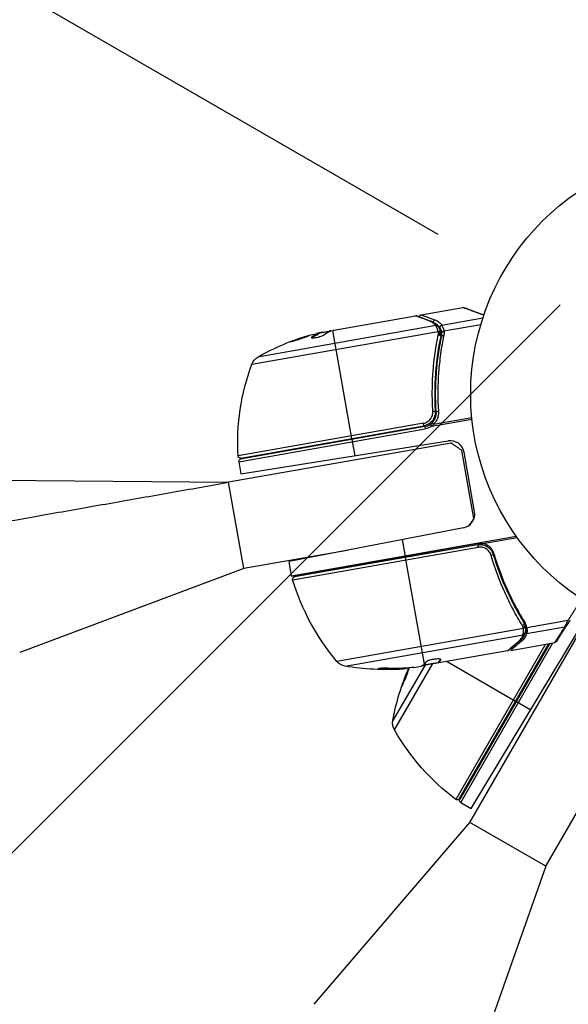
# Model space of a CAD drawing. Units: millimetres. Extents: x -4863 to 5149, y -6369 to 4122.
# Drawn here: x 1868 to 1987, y 2283 to 2496 of the extents above; entities that cross this region are included whole.
import ezdxf

# ---------------------------------------------------------------- set-up
doc = ezdxf.new("R2010")
doc.units = ezdxf.units.MM
doc.header["$LTSCALE"] = 20
doc.linetypes.add('HIDDEN', pattern=[9.525, 6.35, -3.175])
doc.layers.add('2d', color=230, linetype='Continuous')
doc.layers.add('ASTMF3101-TrainingEnvelope', color=222, linetype='HIDDEN')

msp = doc.modelspace()

# ---------------------------------------------------------------- hatches: boundary and pattern name
at = {"layer": 'ASTMF3101-TrainingEnvelope'}
h = msp.add_hatch(dxfattribs=at)
h.set_pattern_fill('ANSI31', color=256, scale=100)
h.paths.add_polyline_path([(-3333.12, 2156.99, 0.414214), (-3401.42, 2138.69), (-3697.83, 1625.29, 0.414214), (-3679.53, 1556.99), (-2406.82, 822.19, 0.414214), (-2338.51, 840.49), (-2214.8, 1054.77), (-2214.8, 27.23), (-2338.51, 241.51, 0.414214), (-2406.82, 259.81), (-3679.53, -474.99, 0.414214), (-3697.83, -543.29), (-3401.42, -1056.69, 0.414214), (-3333.12, -1074.99), (-2060.41, -340.19, 0.414214), (-2042.1, -271.89), (-2169.75, -50.8), (0, -50.8, 0.086586), (17.2, -47.8), (1074.59, -1879.24, 0.414214), (1142.89, -1897.54), (1968.24, -1421.02), (1968.24, -2374.08, 0.414214), (2018.24, -2424.08), (4183.8, -2424.08, 0.414214), (4233.8, -2374.08), (4233.8, -1374.08, 0.414214), (4183.8, -1324.08), (2024.24, -1324.08), (950.68, 535.38, 0.334354), (1006.03, 558.9), (2038.03, 2346.38, 0.414214), (2019.73, 2414.68), (1081.31, 2956.48, 0.414214), (1013.01, 2938.18), (-18.99, 1150.7, 0.095575), (-25.19, 1132.8), (-2169.75, 1132.8), (-2042.1, 1353.89, 0.414214), (-2060.41, 1422.19)])
h.paths.add_polyline_path([(1891.45, -2400.07), (1158.79, -1977.07, 0.414214), (964.82, -2029.05), (520.72, -2798.25), (75.62, -3569.19, 0.414214), (127.59, -3763.16), (860.25, -4186.16, 0.414214), (1054.22, -4134.19), (1498.32, -3364.98), (1943.42, -2594.05, 0.414214)])
h.paths.add_polyline_path([(1989.74, -3230.36, 1), (2989.74, -3230.36, 1)])
h.paths.add_polyline_path([(1637.04, -4488.36, 0.414214), (1387.04, -4238.36), (487.04, -4238.36, 0.414214), (237.04, -4488.36), (237.04, -5203.57, 0.414214), (487.04, -5453.57), (1387.04, -5453.57, 0.414214), (1637.04, -5203.57)])
h.paths.add_polyline_path([(268.99, -4112.47), (-181.01, -3333.05, 0.414214), (-522.51, -3241.54), (-1141.9, -3599.15, 0.414214), (-1233.41, -3940.65), (-783.41, -4720.07, 0.414214), (-441.9, -4811.58), (177.49, -4453.98, 0.414214)])

# ---------------------------------------------------------------- linework, layer by layer
at = {"layer": '2d'}
for p, q in [((1955.29, 2432.27), (1964.32, 2433.86)), ((1936.36, 2428.93), (1954.1, 2432.06)), ((1959.76, 2430.04), (1968.69, 2431.62)), ((1958.49, 2429.92), (1919.91, 2423.12)), ((1959.38, 2429.46), (1959.55, 2428.45)), ((1960.24, 2428.79), (1968.24, 2430.2)), ((1918.58, 2421.54), (1958.99, 2428.67)), ((1931.63, 2427.32), (1931.61, 2427.42)), ((1935.65, 2428.71), (1933.04, 2428.25)), ((1933.05, 2428.22), (1933.06, 2428.12)), ((1933.4, 2428.31), (1933.38, 2428.38)), ((1933.82, 2428.48), (1935.38, 2428.76)), ((1934.89, 2428.57), (1934.87, 2428.67)), ((1940.26, 2405.45), (1936.13, 2428.87)), ((1959.52, 2428.57), (1959.52, 2428.56)), ((1959.61, 2428.15), (1959.72, 2427.49)), ((1958.99, 2424.59), (1959.1, 2423.98)), ((1957.72, 2415.6), (1957.72, 2415.6)), ((1958.3, 2412.29), (1958.56, 2410.81)), ((1957.6, 2408.14), (1966.32, 2409.68)), ((1958.01, 2408.55), (1966.28, 2410.01)), ((1955.78, 2408.76), (1915.61, 2401.68)), ((1915.77, 2400.42), (1956.18, 2407.55)), ((1956.09, 2408.04), (1916.17, 2401)), ((1916.2, 2401.21), (1955.88, 2408.21)), ((1955.88, 2408.21), (1955.78, 2408.76)), ((1956.09, 2408.04), (1956.18, 2407.55)), ((1957.31, 2408.55), (1957.6, 2408.14)), ((1961.82, 2404.48), (1913.56, 2395.97)), ((1916.23, 2397.81), (1961.18, 2404.93)), ((1940.3, 2405.26), (1940.92, 2401.72)), ((1966.74, 2388.09), (1964.14, 2402.86)), ((1966.87, 2389.58), (1964.6, 2402.49)), ((1915.77, 2400.42), (1916.23, 2397.81)), ((1861.69, 2396.47), (1913.56, 2395.97)), ((1916.86, 2377.26), (1913.56, 2395.97)), ((1964.49, 2386.12), (1926.69, 2378.77)), ((1927.23, 2375.7), (1975.9, 2384.28)), ((1967.67, 2382.67), (1927.27, 2375.54)), ((1967.53, 2382.44), (1927.85, 2375.44)), ((1951.88, 2379.88), (1951.24, 2383.54)), ((1967.53, 2382.44), (1967.63, 2381.89)), ((1967.89, 2382.48), (1968.02, 2382.71)), ((1968.68, 2382.67), (1976.12, 2383.99)), ((1939.26, 2381.21), (1916.86, 2377.26)), ((1927.46, 2374.8), (1967.63, 2381.89)), ((1970.25, 2380.63), (1970.25, 2380.63)), ((1970.55, 2381.15), (1970.69, 2381.38)), ((1971.16, 2379.57), (1971.3, 2379.81)), ((1927.23, 2375.7), (1926.69, 2378.77)), ((1956, 2356.55), (1951.92, 2379.69)), ((1916.86, 2377.26), (1868.29, 2359.05)), ((1976.06, 2368.11), (1975.95, 2368.72)), ((1976.04, 2366.96), (1976.04, 2366.96)), ((1976.35, 2366.42), (1976.35, 2366.42)), ((1977.85, 2364.98), (1977.74, 2365.63)), ((1978.21, 2364.51), (1987.2, 2366.1)), ((1977.46, 2364.28), (1937.05, 2357.15)), ((1938.83, 2356.13), (1977.41, 2362.93)), ((1965.86, 2322.23), (1990.36, 2364.66)), ((1966.18, 2325.22), (1989.62, 2364.23)), ((1978.17, 2363.17), (1977.91, 2364.68)), ((1977.91, 2364.56), (1977.91, 2364.54)), ((1978.17, 2363.17), (1986.43, 2364.62)), ((1982.24, 2360.87), (1962.82, 2327.23)), ((1963.56, 2327.38), (1982.96, 2360.99)), ((1983.22, 2361.04), (1963.7, 2327.23)), ((1963.88, 2326.55), (1983.86, 2361.15)), ((1974.71, 2359.54), (1984.27, 2361.22)), ((1977.2, 2361.62), (1977.13, 2362.04)), ((1974.02, 2359.42), (1956.28, 2356.29)), ((1949.51, 2342.28), (1957.75, 2356.55)), ((1958.92, 2356.86), (1955.74, 2356.29)), ((1956.14, 2356.36), (1956.15, 2356.28)), ((1958.28, 2356.74), (1958.29, 2356.64)), ((1958.92, 2356.85), (1958.94, 2356.76)), ((1958.98, 2356.92), (1959, 2356.82)), ((1959.56, 2357.58), (1959.57, 2357.49)), ((1960.94, 2357.11), (1975.78, 2348.55)), ((1946.75, 2355.56), (1946.77, 2355.46)), ((1956.07, 2356.27), (1949.16, 2344.31)), ((1951.09, 2355.63), (1951.1, 2355.53)), ((1953.73, 2355.84), (1955.29, 2356.11)), ((1975.95, 2348.45), (1979.06, 2346.65)), ((1982.32, 2312.73), (1997.22, 2338.54)), ((1963.88, 2326.55), (1966.18, 2325.22)), ((1932.14, 2282.81), (1965.86, 2322.23)), ((1982.32, 2312.73), (1965.86, 2322.23)), ((1982.32, 2312.73), (1965.05, 2263.81))]:
    msp.add_line(p, q, dxfattribs=at)
msp.add_circle((2019.04, 2415.08), 53, dxfattribs=at)
at = {"layer": '2d', "extrusion": (0, 0, -1)}
for centre, radius, start, end in [((-1944.8, 2379.75), 50, 60.1478, 74.4225), ((-1944.8, 2379.75), 49.9, 76.1865, 76.3721), ((-1921.4, 2420.51), 3, 20.1017, 60.1478), ((-1965.54, 2404.36), 50, 356.9217, 20.1017), ((-1955.57, 2411), 3.5, 234.6608, 260), ((-1916.11, 2401.7), 0.5, 260, 356.9217), ((-1916.26, 2400.51), 0.5, 350, 80), ((-1930.19, 2376.22), 3, 346.8804, 350), ((-1927.94, 2374.95), 0.5, 343.0783, 80), ((-1975.29, 2389.36), 50, 319.8983, 343.0783), ((-1939.34, 2359.08), 3, 279.8522, 319.8983), ((-1947.38, 2405.39), 50, 265.5775, 279.8522), ((-1998.38, 2335.5), 50, 10.1478, 23.8769), ((-1947.38, 2405.39), 49.9, 265.2152, 265.5887), ((-1952.12, 2343.78), 3, 330.1017, 10.1478), ((-1992.86, 2367.2), 50, 306.9217, 330.1017), ((-1963.12, 2327.63), 0.5, 210, 306.9217), ((-1964.13, 2326.98), 0.5, 300, 30)]:
    msp.add_arc(centre, radius, start, end, dxfattribs=at)
at = {"layer": '2d'}
for centre, start, end in [((1955.57, 2411), 280, 305.3392), ((1961.64, 2401.97), 10, 99), ((1963.92, 2389.06), 281, 10)]:
    msp.add_arc(centre, 3, start, end, dxfattribs=at)
at = {"layer": '2d', "extrusion": (0, 0, -1)}
for centre, major_axis, ratio, start_param, end_param in [((1958.37, 2430.7), (0.17, 0.47), 0.886703, 4.311649, 5.709141), ((1959.84, 2429.58), (0.409, 0.288), 0.928876, 3.609085, 5.123169), ((1959.86, 2429.55), (0.423, 0.267), 0.916372, 3.561402, 5.070995), ((1940.93, 2379.07), (-8.65, 49.05), 0.438198, -0.042766, 0.035353), ((1943.31, 2379.49), (-8.66, 49.12), 0.372483, -0.173016, -0.088745), ((1945.93, 2379.95), (-8.68, 49.23), 0.385779, -0.172684, -0.083959), ((1959.05, 2427.71), (-0.489, 0.103), 0.459792, 1.38811, 3.141593), ((1959.1, 2427.97), (-0.497, 0.051), 0.47782, 1.435585, 3.141593), ((1959.11, 2428.16), (-0.5, 0.014), 0.488334, 1.471214, 3.141593), ((1960.24, 2427.53), (-0.489, 0.104), 0.453607, 0, 1.389933), ((1960.29, 2428.54), (0.482, 0.132), 0.499491, 3.324237, 4.758438), ((1957.86, 2411.32), (0.499, 0.031), 0.164291, 4.693731, 6.283185), ((1977.32, 2363.39), (-0.475, 0.156), 0.925423, 3.141632, 4.252677), ((1977.35, 2363.51), (-0.492, 0.087), 0.884978, 3.141587, 4.399679), ((1977.41, 2364.52), (0.5, 0.022), 0.498294, 0, 1.505067), ((1986.35, 2365.08), (-0.421, 0.27), 0.897544, 3.141593, 4.02067), ((1976.44, 2362.07), (-0.326, 0.379), 0.879292, 3.141593, 3.735574), ((1984.3, 2361.9), (-0.421, 0.27), 0.994129, 3.141593, 3.970067), ((1946.42, 2405.22), (-8.68, 49.23), 0.156437, 3.016126, 3.059384), ((1946.41, 2405.22), (-8.66, 49.1), 0.882523, 3.232726, 3.33105), ((1947.7, 2405.45), (-8.68, 49.24), 0.886633, 3.212052, 3.330641), ((1943.52, 2404.71), (-8.63, 48.95), 0.438198, 3.184445, 3.190628)]:
    msp.add_ellipse(centre, major_axis=major_axis, ratio=ratio, start_param=start_param, end_param=end_param, dxfattribs=at)
at = {"layer": '2d'}
for centre, major_axis, ratio, start_param, end_param in [((1957.29, 2430.4), (0.177, 0.468), 0.879292, 0, 0.593981), ((1958.57, 2429.45), (0.393, 0.309), 0.925423, 0.000039, 1.111085), ((1958.63, 2429.35), (0.433, 0.251), 0.884978, -0.000013, 1.258086), ((1943.31, 2379.49), (-8.68, 49.21), 0.372483, 0.088567, 0.172666), ((1945.12, 2379.81), (-8.68, 49.24), 0.886633, 0.070459, 0.087901), ((1959.04, 2428.42), (0.477, 0.151), 0.498291, 0, 1.505044), ((1959.04, 2428.4), (0.477, 0.15), 0.49795, 0, 1.505539), ((1959.1, 2428.23), (0.478, 0.145), 0.494864, -0.000001, 1.511252), ((1959.06, 2411.22), (0.499, 0.032), 0.159824, 1.588493, 3.141593), ((1958.02, 2408.5), (-0.35, 0.357), 0.062539, -1.479732, 0), ((1970.45, 2380.19), (0.479, 0.142), 0.164291, 4.693731, 6.283185), ((1977.19, 2365.2), (0.425, 0.264), 0.459792, 4.529702, 6.283185), ((1977.39, 2364.8), (0.465, 0.184), 0.488332, 4.6128, 6.283185), ((1977.4, 2364.72), (0.499, 0.027), 0.494861, -1.511233, 0), ((1977.41, 2364.59), (0.499, 0.023), 0.497126, -1.506846, 0), ((1946.41, 2405.22), (-8.67, 49.2), 0.882523, 2.952519, 3.050642), ((1943.52, 2404.71), (-8.65, 49.05), 0.438198, 3.092657, 3.158132)]:
    msp.add_ellipse(centre, major_axis=major_axis, ratio=ratio, start_param=start_param, end_param=end_param, dxfattribs=at)
for points, weights in [([(1968.87, 2432.18), (1965.86, 2433.29), (1964.32, 2433.86), (1964.32, 2433.86)], [0.994637417932, 0.97840504005, 0.97028885111, 0.97028885111]), ([(1964.57, 2433.84), (1964.57, 2433.84), (1966.04, 2433.31), (1968.9, 2432.26)], [0.97028885111, 0.97028885111, 0.977994452968, 0.993405656685]), ([(1964.14, 2402.86), (1962.62, 2403.92), (1961.82, 2404.48), (1961.82, 2404.48)], [1, 0.963936868618, 0.963936868618, 1]), ([(1965.77, 2386.7), (1966.02, 2387.06), (1966.35, 2387.53), (1966.74, 2388.09)], [0.974616494863, 0.977979528711, 0.986440697089, 1]), ([(1987.2, 2366.1), (1988.15, 2367.58), (1989.12, 2369.11), (1990.11, 2370.67)], [1, 0.999131763939, 0.998942428588, 0.999431993946]), ([(1986.43, 2364.62), (1986.57, 2364.89), (1986.84, 2365.4), (1987.2, 2366.1)], [1, 0.959641172608, 0.959641172608, 1]), ([(1987.58, 2366.07), (1987.2, 2365.48), (1986.92, 2365.05), (1986.77, 2364.81)], [1, 0.959641172608, 0.959641172608, 1]), ([(1984.39, 2361.41), (1984.65, 2361.81), (1985.33, 2362.89), (1986.43, 2364.62)], [1, 0.994083589794, 0.994083589794, 1]), ([(1986.77, 2364.81), (1985.67, 2363.1), (1984.98, 2362.03), (1984.72, 2361.63)], [1, 0.994083589794, 0.994083589794, 1]), ([(1977.2, 2361.62), (1975.55, 2360.24), (1974.71, 2359.54), (1974.71, 2359.54)], [1, 0.989183671007, 0.983775506511, 0.983775506511]), ([(1984.27, 2361.22), (1984.27, 2361.22), (1984.31, 2361.28), (1984.39, 2361.41)], [0.993096279631, 0.994865371175, 0.997166611298, 1]), ([(1984.72, 2361.63), (1984.65, 2361.51), (1984.61, 2361.45), (1984.61, 2361.45)], [1, 0.997007642539, 0.994547874581, 0.992620696128]), ([(1956.33, 2357.01), (1956.22, 2356.83), (1956.12, 2356.68), (1956, 2356.55)], [1, 0.999776245572, 0.99977268334, 0.999989313304]), ([(1956, 2356.55), (1956, 2356.55), (1956, 2356.55), (1956, 2356.55)], [0.999989313304, 0.999992817907, 0.999996380139, 1]), ([(1959.55, 2357.58), (1959.37, 2357.29), (1959.18, 2357.07), (1958.98, 2356.92)], [0.999981383788, 0.999312238979, 0.999318444382, 1]), ([(1959, 2356.82), (1959.02, 2356.84), (1959.05, 2356.86), (1959.07, 2356.88)], [1, 0.99991506099, 0.999840653901, 0.999776778733]), ([(1959.07, 2356.88), (1959.25, 2357.03), (1959.42, 2357.24), (1959.57, 2357.49)], [0.999776778733, 0.999325506326, 0.999399913415, 1])]:
    msp.add_rational_spline(points, weights, degree=3, dxfattribs=at)
for points, knots in [([(1964.32, 2433.86), (1964.37, 2433.87), (1964.42, 2433.87), (1964.49, 2433.86), (1964.51, 2433.86), (1964.53, 2433.85), (1964.54, 2433.85), (1964.55, 2433.85), (1964.56, 2433.84), (1964.56, 2433.84), (1964.57, 2433.84), (1964.57, 2433.84), (1964.57, 2433.84), (1964.57, 2433.84), (1964.57, 2433.84), (1964.57, 2433.84), (1964.57, 2433.84), (1964.57, 2433.84), (1964.57, 2433.84), (1964.57, 2433.84), (1964.57, 2433.84), (1964.57, 2433.84), (1964.57, 2433.84), (1964.57, 2433.84)], [0.00002566, 0.00002566, 0.00002566, 0.00002566, 0.01618566, 0.01618566, 0.02112031, 0.02112031, 0.02360998, 0.02360998, 0.02485764, 0.02485764, 0.02548183, 0.02548183, 0.02579397, 0.02579397, 0.02595005, 0.02595005, 0.02602808, 0.02602808, 0.0260671, 0.0260671, 0.02608661, 0.02608661, 0.02610689, 0.02610689, 0.02610689, 0.02610689]), ([(1957.2, 2430.87), (1956.41, 2431.18), (1955.74, 2431.43), (1954.95, 2431.74), (1954.72, 2431.82), (1954.35, 2431.96), (1954.2, 2432.02), (1954.1, 2432.06)], [0, 0, 0, 0, 0.00535017, 0.00535017, 0.00802526, 0.00802526, 0.01070034, 0.01070034, 0.01070034, 0.01070034]), ([(1954.36, 2432.04), (1954.68, 2431.92), (1955.41, 2431.64), (1956.76, 2431.13), (1957.1, 2431), (1957.46, 2430.87)], [0, 0, 0, 0, 0.817849, 0.817849, 1.062668, 1.062668, 1.062668, 1.062668]), ([(1954.88, 2431.84), (1954.88, 2431.85), (1954.88, 2431.85), (1954.89, 2431.89), (1954.9, 2431.92), (1954.93, 2432.01), (1954.96, 2432.06), (1955.02, 2432.13), (1955.04, 2432.15), (1955.11, 2432.2), (1955.16, 2432.23), (1955.23, 2432.26), (1955.26, 2432.27), (1955.29, 2432.27)], [0.01511681, 0.01511681, 0.01511681, 0.01511681, 0.01613866, 0.01613866, 0.02726659, 0.02726659, 0.04367519, 0.04367519, 0.05366442, 0.05366442, 0.07009968, 0.07009968, 0.07826081, 0.07826081, 0.07826081, 0.07826081]), ([(1955.29, 2432.27), (1955.29, 2432.27), (1955.35, 2432.25), (1955.55, 2432.17), (1955.63, 2432.14), (1955.83, 2432.07), (1955.94, 2432.03), (1956.59, 2431.79), (1957.34, 2431.52), (1958.29, 2431.17)], [0.01302615, 0.01302615, 0.01302615, 0.01302615, 0.01627626, 0.01627626, 0.01790389, 0.01790389, 0.01953152, 0.01953152, 0.02604202, 0.02604202, 0.02604202, 0.02604202]), ([(1958.29, 2431.17), (1958.46, 2431.11), (1958.62, 2431.04), (1958.9, 2430.88), (1959.03, 2430.79), (1959.39, 2430.5), (1959.59, 2430.28), (1959.76, 2430.04)], [0, 0, 0, 0, 0.001200932, 0.001200932, 0.002401864, 0.002401864, 0.004803728, 0.004803728, 0.004803728, 0.004803728]), ([(1936.13, 2428.87), (1936.14, 2428.87), (1936.14, 2428.87), (1936.14, 2428.87), (1936.17, 2428.88), (1936.2, 2428.89), (1936.24, 2428.9)], [0.0009891619, 0.0009891619, 0.0009891619, 0.0009891619, 0.0009951932, 0.0009951932, 0.0009951932, 0.0011780063, 0.0011780063, 0.0011780063, 0.0011780063]), ([(1958.49, 2429.92), (1958.33, 2430.12), (1958.15, 2430.3), (1957.84, 2430.54), (1957.73, 2430.61), (1957.48, 2430.75), (1957.35, 2430.82), (1957.2, 2430.87)], [0, 0, 0, 0, 0.001998239, 0.001998239, 0.002997359, 0.002997359, 0.003996479, 0.003996479, 0.003996479, 0.003996479]), ([(1957.46, 2430.87), (1957.94, 2430.68), (1958.31, 2430.44), (1958.74, 2430.03), (1958.85, 2429.9), (1958.96, 2429.76)], [0, 0, 0, 0, 0.2877109, 0.2877109, 0.4071689, 0.4071689, 0.4071689, 0.4071689]), ([(1959.36, 2429.49), (1959.19, 2429.73), (1958.99, 2429.95), (1958.64, 2430.23), (1958.52, 2430.32), (1958.3, 2430.45), (1958.21, 2430.49), (1958.11, 2430.54)], [0, 0, 0, 0, 0.002323118, 0.002323118, 0.003484677, 0.003484677, 0.004202865, 0.004202865, 0.004202865, 0.004202865]), ([(1958.99, 2428.67), (1958.92, 2428.92), (1958.85, 2429.14), (1958.69, 2429.52), (1958.62, 2429.67), (1958.56, 2429.8)], [0, 0, 0, 0, 0.000882531, 0.000882531, 0.001765062, 0.001765062, 0.001765062, 0.001765062]), ([(1959.07, 2429.61), (1959.13, 2429.49), (1959.22, 2429.33), (1959.37, 2428.98), (1959.45, 2428.79), (1959.52, 2428.57)], [0, 0, 0, 0, 0.0798684, 0.0798684, 0.1557777, 0.1557777, 0.1557777, 0.1557777]), ([(1959.38, 2429.46), (1959.38, 2429.46), (1959.38, 2429.46), (1959.38, 2429.46), (1959.37, 2429.47), (1959.36, 2429.48), (1959.36, 2429.49)], [-0.00000006, -0.00000006, -0.00000006, -0.00000006, 0, 0, 0, 0.00009374944, 0.00009374944, 0.00009374944, 0.00009374944]), ([(1959.8, 2428.46), (1959.77, 2428.58), (1959.73, 2428.69), (1959.66, 2428.9), (1959.62, 2428.99), (1959.55, 2429.16), (1959.51, 2429.23), (1959.46, 2429.33), (1959.44, 2429.36), (1959.41, 2429.41), (1959.39, 2429.44), (1959.38, 2429.46)], [0, 0, 0, 0, 0.000417436, 0.000417436, 0.000834873, 0.000834873, 0.001252309, 0.001252309, 0.001461028, 0.001461028, 0.001669746, 0.001669746, 0.001669746, 0.001669746]), ([(1959.78, 2430), (1959.84, 2429.89), (1959.93, 2429.73), (1960.05, 2429.42), (1960.09, 2429.3), (1960.17, 2429.06), (1960.21, 2428.93), (1960.24, 2428.79)], [0, 0, 0, 0, 0.00100776, 0.00100776, 0.00151164, 0.00151164, 0.00201552, 0.00201552, 0.00201552, 0.00201552]), ([(1926.98, 2426.42), (1926.98, 2426.41), (1926.99, 2426.41), (1927.05, 2426.42), (1927.09, 2426.43), (1927.19, 2426.45), (1927.26, 2426.47), (1927.4, 2426.51), (1927.49, 2426.53), (1927.68, 2426.58), (1927.78, 2426.61), (1928, 2426.68), (1928.12, 2426.72), (1928.37, 2426.8), (1928.49, 2426.84), (1928.75, 2426.92), (1928.88, 2426.96), (1929.28, 2427.09), (1929.54, 2427.18), (1930.02, 2427.35), (1930.24, 2427.44), (1930.52, 2427.54), (1930.6, 2427.57), (1930.75, 2427.63), (1930.81, 2427.66), (1930.91, 2427.7), (1930.95, 2427.72), (1931, 2427.75), (1931.01, 2427.76), (1931.01, 2427.77), (1931.01, 2427.78), (1930.95, 2427.77), (1930.79, 2427.74), (1930.73, 2427.72), (1930.58, 2427.68), (1930.5, 2427.66), (1930.31, 2427.6), (1930.2, 2427.57), (1929.98, 2427.5), (1929.86, 2427.47), (1929.5, 2427.35), (1929.23, 2427.27), (1928.84, 2427.14), (1928.71, 2427.09), (1928.45, 2427), (1928.33, 2426.96), (1928.08, 2426.87), (1927.97, 2426.83), (1927.75, 2426.75), (1927.65, 2426.72), (1927.37, 2426.61), (1927.23, 2426.55), (1927.03, 2426.46), (1926.98, 2426.43), (1926.98, 2426.42)], [0.00828109, 0.00828109, 0.00828109, 0.00828109, 0.00869387, 0.00869387, 0.00910665, 0.00910665, 0.00951942, 0.00951942, 0.0099322, 0.0099322, 0.01034497, 0.01034497, 0.01075775, 0.01075775, 0.01117052, 0.01117052, 0.0115833, 0.0115833, 0.01240885, 0.01240885, 0.0132344, 0.0132344, 0.01364718, 0.01364718, 0.01405995, 0.01405995, 0.01447273, 0.01447273, 0.0148855, 0.0148855, 0.0148855, 0.01571166, 0.01571166, 0.01612473, 0.01612473, 0.01653781, 0.01653781, 0.01695089, 0.01695089, 0.01736396, 0.01736396, 0.01819011, 0.01819011, 0.01860319, 0.01860319, 0.01901627, 0.01901627, 0.01942934, 0.01942934, 0.01984242, 0.01984242, 0.02066857, 0.02066857, 0.02149473, 0.02149473, 0.02149473, 0.02149473]), ([(1927.34, 2426.49), (1927.41, 2426.52), (1927.49, 2426.55), (1927.67, 2426.62), (1927.77, 2426.65), (1927.99, 2426.73), (1928.1, 2426.77), (1928.46, 2426.9), (1928.73, 2426.99), (1929.12, 2427.12), (1929.25, 2427.17), (1929.51, 2427.25), (1929.64, 2427.29), (1929.88, 2427.37), (1930, 2427.4), (1930.22, 2427.47), (1930.32, 2427.5), (1930.51, 2427.56), (1930.59, 2427.58), (1930.66, 2427.6)], [0.006174488, 0.006174488, 0.006174488, 0.006174488, 0.00656405, 0.00656405, 0.006976911, 0.006976911, 0.007389773, 0.007389773, 0.008215496, 0.008215496, 0.008628358, 0.008628358, 0.00904122, 0.00904122, 0.009454081, 0.009454081, 0.009866943, 0.009866943, 0.010260926, 0.010260926, 0.010260926, 0.010260926]), ([(1931.61, 2427.42), (1931.55, 2427.37), (1931.52, 2427.34), (1931.53, 2427.3), (1931.55, 2427.28), (1931.58, 2427.26), (1931.61, 2427.26), (1931.72, 2427.24), (1931.82, 2427.24), (1932.08, 2427.27), (1932.23, 2427.29), (1932.56, 2427.35), (1932.74, 2427.38), (1933, 2427.45), (1933.09, 2427.47), (1933.26, 2427.52), (1933.34, 2427.55), (1933.74, 2427.67), (1933.99, 2427.78), (1934.12, 2427.87)], [0.000000216, 0.000000216, 0.000000216, 0.000000216, 0.000538822, 0.000538822, 0.000808126, 0.000808126, 0.001077429, 0.001077429, 0.001616036, 0.001616036, 0.002154642, 0.002154642, 0.002693249, 0.002693249, 0.002962552, 0.002962552, 0.003231855, 0.003231855, 0.004309069, 0.004309069, 0.004309069, 0.004309069]), ([(1935.79, 2428.76), (1935.76, 2428.77), (1935.71, 2428.77), (1935.58, 2428.77), (1935.49, 2428.77), (1935.38, 2428.76)], [0.000109179, 0.000109179, 0.000109179, 0.000109179, 0.000612586, 0.000612586, 0.001224972, 0.001224972, 0.001224972, 0.001224972]), ([(1957.84, 2411.4), (1957.8, 2412.13), (1957.76, 2412.85), (1957.72, 2414.3), (1957.72, 2415.03), (1957.73, 2417.17), (1957.79, 2418.57), (1958.1, 2422.71), (1958.48, 2425.37), (1959.01, 2427.95)], [0, 0, 0, 0, 0.0022235, 0.0022235, 0.00444701, 0.00444701, 0.00889401, 0.00889401, 0.01778802, 0.01778802, 0.01778802, 0.01778802]), ([(1959.54, 2427.61), (1959.01, 2425.08), (1958.63, 2422.46), (1958.32, 2418.4), (1958.25, 2417.02), (1958.24, 2414.91), (1958.24, 2414.2), (1958.28, 2412.78), (1958.31, 2412.06), (1958.35, 2411.35)], [0, 0, 0, 0, 0.00862373, 0.00862373, 0.0129356, 0.0129356, 0.01509153, 0.01509153, 0.01724746, 0.01724746, 0.01724746, 0.01724746]), ([(1958.56, 2411.19), (1958.38, 2414.09), (1958.4, 2416.9), (1958.72, 2421.01), (1958.86, 2422.37), (1959.15, 2424.37), (1959.26, 2425.03), (1959.49, 2426.34), (1959.62, 2426.99), (1959.75, 2427.63)], [0, 0, 0, 0, 0.00868805, 0.00868805, 0.01303207, 0.01303207, 0.01520408, 0.01520408, 0.0173761, 0.0173761, 0.0173761, 0.0173761]), ([(1960.2, 2427.77), (1960.07, 2427.12), (1959.94, 2426.48), (1959.71, 2425.16), (1959.61, 2424.5), (1959.33, 2422.49), (1959.18, 2421.14), (1958.88, 2417.02), (1958.86, 2414.2), (1959.05, 2411.3)], [0, 0, 0, 0, 0.00220601, 0.00220601, 0.00441202, 0.00441202, 0.00882403, 0.00882403, 0.01764806, 0.01764806, 0.01764806, 0.01764806]), ([(1959.05, 2428.48), (1959.04, 2428.52), (1959.03, 2428.56), (1959.02, 2428.6), (1959.01, 2428.62), (1959.01, 2428.64), (1959, 2428.65)], [0, 0, 0, 0, 0.0001497446, 0.0001497446, 0.0001497446, 0.0002085296, 0.0002085296, 0.0002085296, 0.0002085296]), ([(1959.82, 2428.39), (1959.82, 2428.39), (1959.82, 2428.39), (1959.82, 2428.39), (1959.81, 2428.41), (1959.81, 2428.43), (1959.8, 2428.46)], [-0.00000536512, -0.00000536512, -0.00000536512, -0.00000536512, 0, 0, 0, 0.00007199242, 0.00007199242, 0.00007199242, 0.00007199242]), ([(1959.82, 2428.39), (1959.82, 2428.45), (1959.87, 2428.51), (1960.04, 2428.62), (1960.15, 2428.66), (1960.27, 2428.68)], [0, 0, 0, 0, 0.0003596144, 0.0003596144, 0.0007192288, 0.0007192288, 0.0007192288, 0.0007192288]), ([(1955.78, 2408.76), (1955.94, 2408.79), (1956.09, 2408.83), (1956.37, 2408.94), (1956.51, 2409), (1956.77, 2409.16), (1956.9, 2409.25), (1957.12, 2409.46), (1957.23, 2409.57), (1957.41, 2409.81), (1957.5, 2409.94), (1957.63, 2410.21), (1957.69, 2410.35), (1957.82, 2410.79), (1957.86, 2411.09), (1957.84, 2411.4)], [0, 0, 0, 0, 0.000463651, 0.000463651, 0.000927302, 0.000927302, 0.001390953, 0.001390953, 0.001854603, 0.001854603, 0.002318254, 0.002318254, 0.002781905, 0.002781905, 0.003709207, 0.003709207, 0.003709207, 0.003709207]), ([(1958.35, 2411.35), (1958.37, 2411.16), (1958.36, 2410.98), (1958.32, 2410.62), (1958.28, 2410.45), (1958.17, 2410.1), (1958.1, 2409.93), (1957.93, 2409.61), (1957.83, 2409.45), (1957.61, 2409.17), (1957.48, 2409.03), (1957.21, 2408.79), (1957.06, 2408.68), (1956.75, 2408.5), (1956.58, 2408.42), (1956.24, 2408.29), (1956.06, 2408.24), (1955.88, 2408.21)], [0, 0, 0, 0, 0.000545643, 0.000545643, 0.001091287, 0.001091287, 0.00163693, 0.00163693, 0.002182574, 0.002182574, 0.002728217, 0.002728217, 0.003273861, 0.003273861, 0.003819504, 0.003819504, 0.004365148, 0.004365148, 0.004365148, 0.004365148]), ([(1957.67, 2408.85), (1957.83, 2409.01), (1957.96, 2409.17), (1958.2, 2409.54), (1958.3, 2409.73), (1958.45, 2410.13), (1958.51, 2410.34), (1958.57, 2410.76), (1958.58, 2410.97), (1958.56, 2411.19)], [0, 0, 0, 0, 0.000653684, 0.000653684, 0.001307369, 0.001307369, 0.001961053, 0.001961053, 0.002614738, 0.002614738, 0.002614738, 0.002614738]), ([(1959.05, 2411.3), (1959.07, 2411.05), (1959.06, 2410.8), (1958.98, 2410.3), (1958.92, 2410.05), (1958.74, 2409.58), (1958.63, 2409.36), (1958.35, 2408.93), (1958.19, 2408.73), (1958.01, 2408.55)], [0, 0, 0, 0, 0.000758563, 0.000758563, 0.001517127, 0.001517127, 0.00227569, 0.00227569, 0.003034254, 0.003034254, 0.003034254, 0.003034254]), ([(1958.25, 2410.36), (1958.25, 2410.35), (1958.25, 2410.35), (1958.25, 2410.34), (1958.24, 2410.34), (1958.24, 2410.32), (1958.24, 2410.31), (1958.23, 2410.3), (1958.23, 2410.29), (1958.23, 2410.29), (1958.23, 2410.29), (1958.23, 2410.29), (1958.23, 2410.29), (1958.23, 2410.29), (1958.23, 2410.29), (1958.23, 2410.29)], [0.01094071, 0.01094071, 0.01094071, 0.01094071, 0.0191862, 0.0191862, 0.02352887, 0.02352887, 0.04524325, 0.04524325, 0.0493145, 0.0493145, 0.04985733, 0.04985733, 0.04989126, 0.04989126, 0.04990822, 0.04990822, 0.04990822, 0.04990822]), ([(1958.31, 2410.62), (1958.31, 2410.62), (1958.31, 2410.62), (1958.31, 2410.61), (1958.31, 2410.61), (1958.31, 2410.61), (1958.31, 2410.6), (1958.31, 2410.59), (1958.3, 2410.59), (1958.3, 2410.56), (1958.29, 2410.54), (1958.29, 2410.52)], [0.01786198, 0.01786198, 0.01786198, 0.01786198, 0.02027491, 0.02027491, 0.02141311, 0.02141311, 0.02394024, 0.02394024, 0.03067932, 0.03067932, 0.04865188, 0.04865188, 0.04865188, 0.04865188]), ([(1958.35, 2411.35), (1958.36, 2411.33), (1958.36, 2411.32), (1958.36, 2411.3), (1958.36, 2411.3), (1958.36, 2411.3), (1958.36, 2411.3), (1958.36, 2411.3), (1958.36, 2411.3), (1958.36, 2411.29), (1958.36, 2411.29), (1958.36, 2411.29), (1958.36, 2411.28), (1958.36, 2411.27), (1958.36, 2411.26), (1958.36, 2411.25), (1958.36, 2411.24), (1958.36, 2411.24), (1958.36, 2411.24), (1958.36, 2411.24), (1958.36, 2411.24), (1958.36, 2411.24), (1958.36, 2411.24), (1958.36, 2411.24)], [0, 0, 0, 0, 0.00463788, 0.00463788, 0.00550732, 0.00550732, 0.00583336, 0.00583336, 0.00606521, 0.00606521, 0.0065289, 0.0065289, 0.00838376, 0.00838376, 0.01116615, 0.01116615, 0.01325288, 0.01325288, 0.01344851, 0.01344851, 0.01356443, 0.01356443, 0.01362239, 0.01362239, 0.01362239, 0.01362239]), ([(1967.53, 2382.44), (1967.71, 2382.47), (1967.9, 2382.49), (1968.26, 2382.48), (1968.44, 2382.46), (1968.8, 2382.4), (1968.98, 2382.34), (1969.32, 2382.21), (1969.48, 2382.13), (1969.79, 2381.94), (1969.94, 2381.83), (1970.21, 2381.58), (1970.33, 2381.45), (1970.55, 2381.16), (1970.65, 2381.01), (1970.81, 2380.68), (1970.88, 2380.51), (1970.93, 2380.34)], [0, 0, 0, 0, 0.000545599, 0.000545599, 0.001091197, 0.001091197, 0.001636796, 0.001636796, 0.002182395, 0.002182395, 0.002727993, 0.002727993, 0.003273592, 0.003273592, 0.003819191, 0.003819191, 0.00436479, 0.00436479, 0.00436479, 0.00436479]), ([(1970.47, 2380.11), (1970.42, 2380.26), (1970.37, 2380.4), (1970.23, 2380.67), (1970.15, 2380.8), (1969.97, 2381.04), (1969.86, 2381.16), (1969.64, 2381.36), (1969.52, 2381.46), (1969.26, 2381.62), (1969.12, 2381.69), (1968.84, 2381.8), (1968.69, 2381.85), (1968.39, 2381.91), (1968.24, 2381.92), (1967.93, 2381.93), (1967.78, 2381.91), (1967.63, 2381.89)], [0, 0, 0, 0, 0.000463141, 0.000463141, 0.000926282, 0.000926282, 0.001389423, 0.001389423, 0.001852564, 0.001852564, 0.002315704, 0.002315704, 0.002778845, 0.002778845, 0.003241986, 0.003241986, 0.003705127, 0.003705127, 0.003705127, 0.003705127]), ([(1967.67, 2382.67), (1967.84, 2382.7), (1968.01, 2382.71), (1968.34, 2382.71), (1968.51, 2382.7), (1968.68, 2382.67)], [0.012366439, 0.012366439, 0.012366439, 0.012366439, 0.012866838, 0.012866838, 0.013367237, 0.013367237, 0.013367237, 0.013367237]), ([(1971.07, 2380.56), (1970.99, 2380.83), (1970.88, 2381.08), (1970.65, 2381.44), (1970.57, 2381.55), (1970.39, 2381.76), (1970.29, 2381.86), (1969.98, 2382.14), (1969.74, 2382.3), (1969.23, 2382.54), (1968.95, 2382.63), (1968.68, 2382.67)], [0, 0, 0, 0, 0.000844388, 0.000844388, 0.001266583, 0.001266583, 0.001688777, 0.001688777, 0.002533165, 0.002533165, 0.003377554, 0.003377554, 0.003377554, 0.003377554]), ([(1970.45, 2381.28), (1970.45, 2381.28), (1970.45, 2381.28), (1970.45, 2381.28), (1970.45, 2381.28), (1970.45, 2381.28), (1970.46, 2381.28), (1970.46, 2381.28), (1970.46, 2381.28), (1970.47, 2381.26), (1970.47, 2381.26), (1970.48, 2381.25), (1970.48, 2381.24), (1970.49, 2381.24), (1970.49, 2381.23), (1970.49, 2381.23)], [0, 0, 0, 0, 0.00003413, 0.00003413, 0.00112638, 0.00112638, 0.00235516, 0.00235516, 0.00890867, 0.00890867, 0.02638518, 0.02638518, 0.03038926, 0.03038926, 0.03837503, 0.03837503, 0.03837503, 0.03837503]), ([(1977.23, 2364.96), (1976.88, 2365.52), (1976.54, 2366.09), (1975.88, 2367.25), (1975.55, 2367.84), (1974.59, 2369.63), (1973.99, 2370.86), (1972.29, 2374.65), (1971.29, 2377.3), (1970.47, 2380.11)], [0, 0, 0, 0, 0.0022219, 0.0022219, 0.00444381, 0.00444381, 0.00888761, 0.00888761, 0.01777522, 0.01777522, 0.01777522, 0.01777522]), ([(1970.59, 2381.09), (1970.6, 2381.08), (1970.61, 2381.06), (1970.62, 2381.04), (1970.62, 2381.03), (1970.63, 2381.02), (1970.63, 2381.02), (1970.64, 2381.01), (1970.64, 2381.01), (1970.64, 2381.01), (1970.64, 2381.01), (1970.64, 2381)], [0, 0, 0, 0, 0.01618259, 0.01618259, 0.02225061, 0.02225061, 0.0268016, 0.0268016, 0.02850821, 0.02850821, 0.03002188, 0.03002188, 0.03002188, 0.03002188]), ([(1970.69, 2380.91), (1970.74, 2380.83), (1970.78, 2380.75), (1970.82, 2380.64), (1970.82, 2380.64), (1970.82, 2380.64), (1970.82, 2380.64), (1970.82, 2380.63), (1970.82, 2380.63), (1970.83, 2380.63), (1970.83, 2380.63), (1970.83, 2380.62), (1970.83, 2380.61), (1970.86, 2380.56), (1970.88, 2380.5), (1970.9, 2380.44), (1970.9, 2380.44), (1970.9, 2380.44)], [0.0079794, 0.0079794, 0.0079794, 0.0079794, 0.06917846, 0.06917846, 0.06922729, 0.06922729, 0.0694226, 0.0694226, 0.06981323, 0.06981323, 0.07137574, 0.07137574, 0.07450085, 0.07450085, 0.09965737, 0.09965737, 0.09969501, 0.09969501, 0.09969501, 0.09969501]), ([(1970.93, 2380.34), (1971.75, 2377.57), (1972.73, 2374.97), (1974.41, 2371.25), (1975.01, 2370.05), (1975.95, 2368.29), (1976.27, 2367.71), (1976.93, 2366.57), (1977.27, 2366.01), (1977.61, 2365.46)], [0, 0, 0, 0, 0.00862215, 0.00862215, 0.01293323, 0.01293323, 0.01508877, 0.01508877, 0.0172443, 0.0172443, 0.0172443, 0.0172443]), ([(1971.07, 2380.56), (1971.88, 2377.8), (1972.86, 2375.16), (1974.28, 2372.02), (1974.58, 2371.4), (1975.18, 2370.17), (1975.5, 2369.56), (1976.46, 2367.77), (1977.12, 2366.62), (1977.82, 2365.51)], [0.00267622, 0.00267622, 0.00267622, 0.00267622, 0.01136401, 0.01136401, 0.01353595, 0.01353595, 0.0157079, 0.0157079, 0.0200518, 0.0200518, 0.0200518, 0.0200518]), ([(1976.53, 2361.59), (1976.65, 2361.7), (1976.75, 2361.8), (1976.93, 2362.02), (1977.01, 2362.12), (1977.22, 2362.46), (1977.33, 2362.69), (1977.41, 2362.93)], [0, 0, 0, 0, 0.000998322, 0.000998322, 0.001996643, 0.001996643, 0.003993286, 0.003993286, 0.003993286, 0.003993286]), ([(1977.2, 2361.62), (1977.34, 2361.74), (1977.46, 2361.86), (1977.66, 2362.1), (1977.75, 2362.23), (1977.99, 2362.61), (1978.1, 2362.88), (1978.17, 2363.17)], [0, 0, 0, 0, 0.25, 0.25, 0.5, 0.5, 1, 1, 1, 1]), ([(1977.43, 2363.07), (1977.44, 2363.14), (1977.45, 2363.21), (1977.46, 2363.38), (1977.47, 2363.48), (1977.48, 2363.79), (1977.47, 2364.02), (1977.46, 2364.28)], [0, 0, 0, 0, 0.000444603, 0.000444603, 0.000889206, 0.000889206, 0.001778412, 0.001778412, 0.001778412, 0.001778412]), ([(1977.45, 2364.34), (1977.45, 2364.34), (1977.45, 2364.34), (1977.45, 2364.35), (1977.45, 2364.39), (1977.45, 2364.43), (1977.45, 2364.48)], [0, 0, 0, 0, 0.0000042554, 0.0000042554, 0.0000042554, 0.0001538381, 0.0001538381, 0.0001538381, 0.0001538381]), ([(1977.91, 2364.54), (1977.93, 2364.27), (1977.92, 2364.02), (1977.88, 2363.66), (1977.86, 2363.53), (1977.84, 2363.42)], [0, 0, 0, 0, 0.0923396, 0.0923396, 0.15574, 0.15574, 0.15574, 0.15574]), ([(1978.17, 2363.17), (1978.19, 2363.23), (1978.21, 2363.3), (1978.24, 2363.47), (1978.25, 2363.57), (1978.27, 2363.79), (1978.27, 2363.91), (1978.26, 2364.17), (1978.25, 2364.31), (1978.22, 2364.45)], [0, 0, 0, 0, 0.00051115, 0.00051115, 0.001022301, 0.001022301, 0.001533451, 0.001533451, 0.002044601, 0.002044601, 0.002044601, 0.002044601]), ([(1978.27, 2364.08), (1978.28, 2363.88), (1978.27, 2363.7), (1978.23, 2363.39), (1978.2, 2363.26), (1978.17, 2363.17)], [0.000526185, 0.000526185, 0.000526185, 0.000526185, 0.001315456, 0.001315456, 0.002104727, 0.002104727, 0.002104727, 0.002104727]), ([(1974.02, 2359.42), (1974.1, 2359.49), (1974.22, 2359.59), (1974.52, 2359.85), (1974.7, 2360.01), (1975.34, 2360.56), (1975.88, 2361.03), (1976.53, 2361.59)], [0, 0, 0, 0, 0.00271146, 0.00271146, 0.00542292, 0.00542292, 0.01084584, 0.01084584, 0.01084584, 0.01084584]), ([(1984.6, 2361.44), (1984.6, 2361.44), (1984.6, 2361.44), (1984.6, 2361.44), (1984.6, 2361.44), (1984.59, 2361.43), (1984.59, 2361.43), (1984.58, 2361.42), (1984.58, 2361.42), (1984.58, 2361.42), (1984.57, 2361.41), (1984.57, 2361.41), (1984.56, 2361.41), (1984.56, 2361.4), (1984.56, 2361.4), (1984.55, 2361.4), (1984.55, 2361.39), (1984.53, 2361.38), (1984.53, 2361.38), (1984.52, 2361.37), (1984.52, 2361.37), (1984.51, 2361.36), (1984.51, 2361.36), (1984.49, 2361.35), (1984.49, 2361.34), (1984.47, 2361.33), (1984.46, 2361.32), (1984.43, 2361.3), (1984.42, 2361.29), (1984.39, 2361.26), (1984.38, 2361.26), (1984.38, 2361.26)], [0.004867624, 0.004867624, 0.004867624, 0.004867624, 0.005748873, 0.005748873, 0.00632376, 0.00632376, 0.006611204, 0.006611204, 0.006754925, 0.006754925, 0.006826786, 0.006826786, 0.006862717, 0.006862717, 0.006880682, 0.006880682, 0.006898647, 0.006898647, 0.006934578, 0.006934578, 0.006970508, 0.006970508, 0.007042369, 0.007042369, 0.007186091, 0.007186091, 0.007473535, 0.007473535, 0.008048422, 0.008048422, 0.009193485, 0.009193485, 0.009193485, 0.009193485]), ([(1984.61, 2361.45), (1984.61, 2361.45), (1984.61, 2361.44), (1984.61, 2361.44), (1984.61, 2361.44), (1984.61, 2361.44), (1984.61, 2361.44), (1984.6, 2361.44), (1984.6, 2361.44), (1984.6, 2361.44), (1984.6, 2361.44), (1984.6, 2361.44), (1984.6, 2361.44), (1984.6, 2361.44)], [0, 0, 0, 0, 0.0002717006, 0.0002717006, 0.0004075365, 0.0004075365, 0.0004754459, 0.0004754459, 0.0005093961, 0.0005093961, 0.0005263689, 0.0005263689, 0.0006898812, 0.0006898812, 0.0006898812, 0.0006898812]), ([(1959.58, 2357.54), (1959.58, 2357.57), (1959.53, 2357.6), (1959.38, 2357.65), (1959.26, 2357.66), (1958.98, 2357.67), (1958.81, 2357.67), (1958.53, 2357.65), (1958.43, 2357.64), (1958.23, 2357.62), (1958.13, 2357.6), (1957.93, 2357.57), (1957.82, 2357.55), (1957.62, 2357.51), (1957.52, 2357.49), (1957.23, 2357.42), (1957.05, 2357.36), (1956.82, 2357.28), (1956.75, 2357.26), (1956.62, 2357.2), (1956.56, 2357.18), (1956.42, 2357.1), (1956.35, 2357.05), (1956.33, 2357.01)], [0.00025325, 0.00025325, 0.00025325, 0.00025325, 0.000874176, 0.000874176, 0.001495101, 0.001495101, 0.002116027, 0.002116027, 0.00242649, 0.00242649, 0.002736952, 0.002736952, 0.003047415, 0.003047415, 0.003357878, 0.003357878, 0.003978803, 0.003978803, 0.004289266, 0.004289266, 0.004599729, 0.004599729, 0.005220654, 0.005220654, 0.005220654, 0.005220654]), ([(1948.03, 2355.64), (1947.87, 2355.65), (1947.69, 2355.65), (1947.42, 2355.65), (1947.33, 2355.65), (1947.16, 2355.65), (1947.07, 2355.65), (1946.81, 2355.64), (1946.65, 2355.64), (1946.37, 2355.62), (1946.25, 2355.61), (1946.09, 2355.59), (1946.04, 2355.57), (1946.02, 2355.55), (1946.02, 2355.55), (1946.04, 2355.53), (1946.06, 2355.53), (1946.2, 2355.49), (1946.45, 2355.47), (1946.77, 2355.46)], [0.000000226, 0.000000226, 0.000000226, 0.000000226, 0.000536258, 0.000536258, 0.000804273, 0.000804273, 0.001072289, 0.001072289, 0.00160832, 0.00160832, 0.002144351, 0.002144351, 0.002680383, 0.002680383, 0.002948398, 0.002948398, 0.003216414, 0.003216414, 0.004288477, 0.004288477, 0.004288477, 0.004288477]), ([(1946.75, 2355.56), (1946.59, 2355.56), (1946.45, 2355.57), (1946.28, 2355.59), (1946.23, 2355.59), (1946.19, 2355.6)], [0.0000004271, 0.0000004271, 0.0000004271, 0.0000004271, 0.0005364944, 0.0005364944, 0.0007899206, 0.0007899206, 0.0007899206, 0.0007899206]), ([(1952.69, 2355.74), (1952.67, 2355.72), (1952.66, 2355.69), (1952.62, 2355.62), (1952.59, 2355.56), (1952.53, 2355.41), (1952.49, 2355.33), (1952.41, 2355.16), (1952.37, 2355.05), (1952.28, 2354.84), (1952.23, 2354.73), (1952.08, 2354.37), (1951.98, 2354.12), (1951.82, 2353.73), (1951.77, 2353.6), (1951.68, 2353.35), (1951.63, 2353.22), (1951.54, 2352.98), (1951.5, 2352.87), (1951.42, 2352.65), (1951.38, 2352.55), (1951.28, 2352.27), (1951.23, 2352.12), (1951.18, 2351.91), (1951.17, 2351.85), (1951.18, 2351.85)], [0.015450149, 0.015450149, 0.015450149, 0.015450149, 0.015711656, 0.015711656, 0.016124732, 0.016124732, 0.016537809, 0.016537809, 0.016950885, 0.016950885, 0.017363962, 0.017363962, 0.018190115, 0.018190115, 0.018603191, 0.018603191, 0.019016267, 0.019016267, 0.019429344, 0.019429344, 0.01984242, 0.01984242, 0.020668573, 0.020668573, 0.021494726, 0.021494726, 0.021494726, 0.021494726]), ([(1951.18, 2351.85), (1951.18, 2351.84), (1951.19, 2351.85), (1951.22, 2351.9), (1951.24, 2351.93), (1951.29, 2352.03), (1951.32, 2352.09), (1951.38, 2352.23), (1951.42, 2352.31), (1951.5, 2352.49), (1951.54, 2352.59), (1951.63, 2352.8), (1951.68, 2352.91), (1951.78, 2353.15), (1951.83, 2353.27), (1951.93, 2353.52), (1951.98, 2353.65), (1952.14, 2354.04), (1952.24, 2354.3), (1952.41, 2354.78), (1952.5, 2355), (1952.59, 2355.28), (1952.62, 2355.36), (1952.67, 2355.51), (1952.69, 2355.58), (1952.72, 2355.68), (1952.73, 2355.71), (1952.73, 2355.74)], [0.008281094, 0.008281094, 0.008281094, 0.008281094, 0.00869387, 0.00869387, 0.009106646, 0.009106646, 0.009519421, 0.009519421, 0.009932197, 0.009932197, 0.010344972, 0.010344972, 0.010757748, 0.010757748, 0.011170523, 0.011170523, 0.011583299, 0.011583299, 0.01240885, 0.01240885, 0.013234401, 0.013234401, 0.013647177, 0.013647177, 0.014059952, 0.014059952, 0.014431142, 0.014431142, 0.014431142, 0.014431142]), ([(1951.36, 2352.17), (1951.38, 2352.24), (1951.41, 2352.32), (1951.47, 2352.5), (1951.51, 2352.6), (1951.58, 2352.82), (1951.63, 2352.94), (1951.76, 2353.29), (1951.86, 2353.55), (1952.01, 2353.94), (1952.06, 2354.07), (1952.17, 2354.32), (1952.22, 2354.44), (1952.31, 2354.68), (1952.36, 2354.79), (1952.45, 2355.01), (1952.5, 2355.1), (1952.57, 2355.28), (1952.61, 2355.36), (1952.64, 2355.43)], [0.006174488, 0.006174488, 0.006174488, 0.006174488, 0.00656405, 0.00656405, 0.006976911, 0.006976911, 0.007389773, 0.007389773, 0.008215496, 0.008215496, 0.008628358, 0.008628358, 0.00904122, 0.00904122, 0.009454081, 0.009454081, 0.009866943, 0.009866943, 0.010260926, 0.010260926, 0.010260926, 0.010260926]), ([(1955.7, 2356.27), (1955.67, 2356.24), (1955.63, 2356.22), (1955.49, 2356.17), (1955.4, 2356.14), (1955.29, 2356.11)], [0.0000002, 0.0000002, 0.0000002, 0.0000002, 0.000612586, 0.000612586, 0.001224972, 0.001224972, 0.001224972, 0.001224972])]:
    msp.add_open_spline(points, degree=3, knots=knots, dxfattribs=at)
for points, degree in [([(1954.36, 2432.04), (1954.28, 2432.07), (1954.19, 2432.08), (1954.1, 2432.06)], 3), ([(1954.1, 2432.06), (1954.1, 2432.06), (1954.1, 2432.06), (1954.1, 2432.06)], 3), ([(1936.24, 2428.9), (1936.28, 2428.91), (1936.32, 2428.92), (1936.36, 2428.93)], 3), ([(1958.56, 2429.8), (1958.53, 2429.84), (1958.51, 2429.88), (1958.49, 2429.92)], 3), ([(1958.96, 2429.76), (1959, 2429.71), (1959.03, 2429.66), (1959.07, 2429.61)], 3), ([(1959.76, 2430.04), (1959.77, 2430.03), (1959.77, 2430.02), (1959.78, 2430)], 3), ([(1931.58, 2427.27), (1931.59, 2427.28), (1931.61, 2427.3), (1931.63, 2427.32)], 3), ([(1933.82, 2428.48), (1933.66, 2428.45), (1933.52, 2428.41), (1933.38, 2428.38)], 3), ([(1935.69, 2428.72), (1935.81, 2428.77), (1935.96, 2428.82), (1936.13, 2428.87)], 3), ([(1959, 2428.65), (1959, 2428.66), (1959, 2428.66), (1958.99, 2428.67)], 3), ([(1959.01, 2427.95), (1959.03, 2428.04), (1959.04, 2428.12), (1959.05, 2428.21)], 3), ([(1959.06, 2428.4), (1959.07, 2428.43), (1959.06, 2428.45), (1959.05, 2428.48)], 3), ([(1959.05, 2428.21), (1959.06, 2428.27), (1959.06, 2428.34), (1959.06, 2428.4)], 3), ([(1959.52, 2428.56), (1959.54, 2428.5), (1959.56, 2428.44), (1959.58, 2428.38)], 3), ([(1959.59, 2427.92), (1959.58, 2427.81), (1959.57, 2427.71), (1959.54, 2427.61)], 3), ([(1959.58, 2428.38), (1959.6, 2428.3), (1959.61, 2428.22), (1959.61, 2428.14)], 3), ([(1959.61, 2428.14), (1959.61, 2428.07), (1959.6, 2427.99), (1959.59, 2427.92)], 3), ([(1959.75, 2427.63), (1959.81, 2427.88), (1959.83, 2428.12), (1959.82, 2428.37)], 3), ([(1959.82, 2428.37), (1959.82, 2428.38), (1959.82, 2428.38), (1959.82, 2428.39)], 3), ([(1960.27, 2428.68), (1960.29, 2428.38), (1960.27, 2428.07), (1960.2, 2427.77)], 3), ([(1960.24, 2428.79), (1960.25, 2428.75), (1960.26, 2428.72), (1960.27, 2428.68)], 3), ([(1958.29, 2410.52), (1958.29, 2410.52), (1958.29, 2410.52), (1958.29, 2410.52)], 3), ([(1957.31, 2408.55), (1957.43, 2408.64), (1957.56, 2408.74), (1957.67, 2408.85)], 3), ([(1958.01, 2408.55), (1957.88, 2408.4), (1957.74, 2408.26), (1957.6, 2408.14)], 3), ([(1863.34, 2387.1), (1913.56, 2395.97)], 1), ([(1970.9, 2380.44), (1970.91, 2380.41), (1970.92, 2380.37), (1970.93, 2380.34)], 3), ([(1971.71, 2377.9), (1971.83, 2377.75), (1971.95, 2377.59), (1972.08, 2377.44)], 3), ([(1972.51, 2376.25), (1972.38, 2376.41), (1972.25, 2376.57), (1972.12, 2376.72)], 3), ([(1972.33, 2376.15), (1972.46, 2376), (1972.59, 2375.84), (1972.73, 2375.69)], 3), ([(1973.37, 2374.1), (1973.23, 2374.24), (1973.1, 2374.39), (1972.97, 2374.54)], 3), ([(1977.43, 2364.55), (1977.38, 2364.69), (1977.31, 2364.83), (1977.23, 2364.96)], 3), ([(1977.61, 2365.46), (1977.71, 2365.31), (1977.79, 2365.15), (1977.85, 2364.98)], 3), ([(1978.21, 2364.51), (1978.14, 2364.86), (1978.01, 2365.2), (1977.82, 2365.51)], 3), ([(1977.85, 2364.98), (1977.88, 2364.91), (1977.9, 2364.83), (1977.9, 2364.75)], 3), ([(1977.8, 2363.24), (1977.62, 2362.68), (1977.32, 2362.16), (1976.77, 2361.69)], 3), ([(1977.41, 2362.93), (1977.42, 2362.97), (1977.42, 2363.02), (1977.43, 2363.07)], 3), ([(1977.45, 2364.48), (1977.45, 2364.5), (1977.44, 2364.53), (1977.43, 2364.55)], 3), ([(1977.46, 2364.28), (1977.46, 2364.3), (1977.46, 2364.32), (1977.45, 2364.34)], 3), ([(1977.84, 2363.42), (1977.83, 2363.36), (1977.82, 2363.3), (1977.8, 2363.24)], 3), ([(1977.9, 2364.75), (1977.91, 2364.7), (1977.91, 2364.66), (1977.91, 2364.61)], 3), ([(1977.91, 2364.61), (1977.91, 2364.59), (1977.91, 2364.57), (1977.91, 2364.54)], 3), ([(1978.22, 2364.45), (1978.22, 2364.47), (1978.22, 2364.49), (1978.21, 2364.51)], 3), ([(1976.77, 2361.69), (1975.5, 2360.59), (1974.59, 2359.81), (1974.26, 2359.53)], 3), ([(1984.38, 2361.26), (1984.35, 2361.24), (1984.31, 2361.23), (1984.27, 2361.22)], 3), ([(1974.26, 2359.53), (1974.19, 2359.47), (1974.11, 2359.43), (1974.02, 2359.42)], 3), ([(1974.02, 2359.42), (1974.02, 2359.42), (1974.02, 2359.42), (1974.02, 2359.42)], 3), ([(1958.98, 2356.92), (1958.94, 2356.89), (1958.93, 2356.87), (1958.92, 2356.86)], 3), ([(1958.94, 2356.76), (1958.94, 2356.77), (1958.96, 2356.79), (1959, 2356.82)], 3), ([(1959.57, 2357.49), (1959.58, 2357.51), (1959.59, 2357.52), (1959.58, 2357.54)], 3), ([(1953.73, 2355.84), (1953.58, 2355.82), (1953.43, 2355.8), (1953.29, 2355.79)], 3), ([(1955.69, 2356.25), (1955.79, 2356.25), (1955.91, 2356.26), (1956.04, 2356.27)], 3), ([(1956.04, 2356.27), (1956.05, 2356.27), (1956.05, 2356.27), (1956.05, 2356.27)], 3), ([(1956.05, 2356.27), (1956.08, 2356.27), (1956.12, 2356.27), (1956.15, 2356.28)], 3), ([(1956.15, 2356.28), (1956.19, 2356.28), (1956.24, 2356.28), (1956.28, 2356.29)], 3)]:
    msp.add_open_spline(points, degree=degree, dxfattribs=at)
at = {"layer": 'ASTMF3101-TrainingEnvelope', "flags": 128}
msp.add_lwpolyline([(-25.19, 1132.8, -0.095575), (-18.99, 1150.7), (1013.01, 2938.18, -0.414214), (1081.31, 2956.48), (2019.73, 2414.68, -0.414214), (2038.03, 2346.38), (1006.03, 558.9, -0.334354), (950.68, 535.38), (2024.24, -1324.08), (4183.8, -1324.08, -0.414214), (4233.8, -1374.08), (4233.8, -2374.08, -0.414214), (4183.8, -2424.08), (2018.24, -2424.08, -0.414214), (1968.24, -2374.08), (1968.24, -1421.02), (1142.89, -1897.54, -0.414214), (1074.59, -1879.24), (17.2, -47.8, -0.086586), (0, -50.8), (-2169.75, -50.8), (-2042.1, -271.89, -0.414214), (-2060.41, -340.19), (-3333.12, -1074.99, -0.414214), (-3401.42, -1056.69), (-3697.83, -543.29, -0.414214), (-3679.53, -474.99), (-2406.82, 259.81, -0.414214), (-2338.51, 241.51), (-2214.8, 27.23), (-2214.8, 1054.77), (-2338.51, 840.49, -0.414214), (-2406.82, 822.19), (-3679.53, 1556.99, -0.414214), (-3697.83, 1625.29), (-3401.42, 2138.69, -0.414214), (-3333.12, 2156.99), (-2060.41, 1422.19, -0.414214), (-2042.1, 1353.89), (-2169.75, 1132.8)], format="xyb", close=True, dxfattribs=at)

doc.saveas('drawing.dxf')
